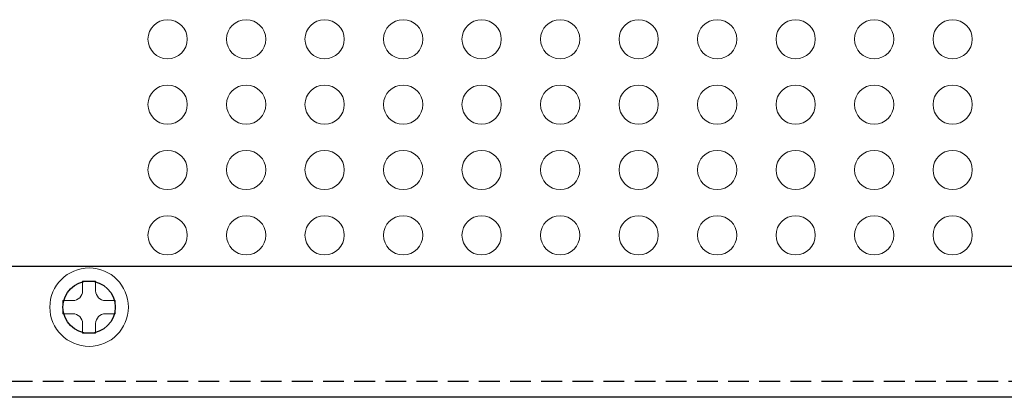
# Model space of a CAD drawing. Extents: x 3485 to 4288, y 566 to 1575.
# Drawn here: x 3575 to 3650, y 1356 to 1384 of the extents above; entities that cross this region are included whole.
import ezdxf

# ---------------------------------------------------------------- set-up
doc = ezdxf.new("R2010")
doc.units = 0
doc.header["$LTSCALE"] = 0.5
doc.linetypes.add('HIDDEN2', pattern=[4.7625, 3.175, -1.5875])
doc.layers.add('rear chassis', color=3, linetype='CONTINUOUS', lineweight=9)
doc.layers.add('screw', color=155, linetype='CONTINUOUS', lineweight=15)
doc.layers.add('upper cover', color=142, linetype='CONTINUOUS')

msp = doc.modelspace()

# ---------------------------------------------------------------- linework, layer by layer
at = {"layer": 'rear chassis', "linetype": 'Continuous'}
for centre in [(3586.385, 1382.942), (3592.385, 1382.942), (3598.385, 1382.942), (3604.385, 1382.942), (3610.385, 1382.942), (3616.385, 1382.942), (3622.385, 1382.942), (3628.385, 1382.942), (3634.385, 1382.942), (3640.385, 1382.942), (3646.385, 1382.942), (3586.385, 1377.942), (3592.385, 1377.942), (3598.385, 1377.942), (3604.385, 1377.942), (3610.385, 1377.942), (3616.385, 1377.942), (3622.385, 1377.942), (3628.385, 1377.942), (3634.385, 1377.942), (3640.385, 1377.942), (3646.385, 1377.942), (3586.385, 1372.942), (3592.385, 1372.942), (3598.385, 1372.942), (3604.385, 1372.942), (3610.385, 1372.942), (3616.385, 1372.942), (3622.385, 1372.942), (3628.385, 1372.942), (3634.385, 1372.942), (3640.385, 1372.942), (3646.385, 1372.942), (3586.385, 1367.942), (3592.385, 1367.942), (3598.385, 1367.942), (3604.385, 1367.942), (3610.385, 1367.942), (3616.385, 1367.942), (3622.385, 1367.942), (3628.385, 1367.942), (3634.385, 1367.942), (3640.385, 1367.942), (3646.385, 1367.942)]:
    msp.add_circle(centre, 1.5, dxfattribs=at)
at = {"layer": 'screw'}
for p, q in [((3579.885, 1363.692), (3579.885, 1364.442)), ((3579.885, 1364.442), (3580.885, 1364.442)), ((3580.885, 1364.442), (3580.885, 1363.692)), ((3578.385, 1361.942), (3578.385, 1362.942)), ((3578.385, 1362.942), (3579.135, 1362.942)), ((3581.635, 1362.942), (3582.385, 1362.942)), ((3582.385, 1362.942), (3582.385, 1361.942)), ((3579.135, 1361.942), (3578.385, 1361.942)), ((3582.385, 1361.942), (3581.635, 1361.942)), ((3579.885, 1360.442), (3579.885, 1361.192)), ((3580.885, 1361.192), (3580.885, 1360.442)), ((3580.885, 1360.442), (3579.885, 1360.442))]:
    msp.add_line(p, q, dxfattribs=at)
msp.add_circle((3580.385, 1362.442), 3, dxfattribs=at)
for centre, start, end in [((3579.135, 1363.692), 270, 0), ((3581.635, 1363.692), 180, 270), ((3579.135, 1361.192), 0, 90), ((3581.635, 1361.192), 90, 180)]:
    msp.add_arc(centre, 0.75, start, end, dxfattribs=at)
at = {"layer": 'upper cover'}
for p, q in [((3904.678, 1365.542), (3496.092, 1365.542)), ((3914.185, 1355.542), (3486.585, 1355.542))]:
    msp.add_line(p, q, dxfattribs=at)
at = {"layer": 'upper cover', "linetype": 'HIDDEN2'}
msp.add_line((3914.185, 1356.742), (3486.585, 1356.742), dxfattribs=at)
at = {"layer": 'upper cover'}
msp.add_circle((3580.385, 1362.442), 2, dxfattribs=at)

doc.saveas('drawing.dxf')
